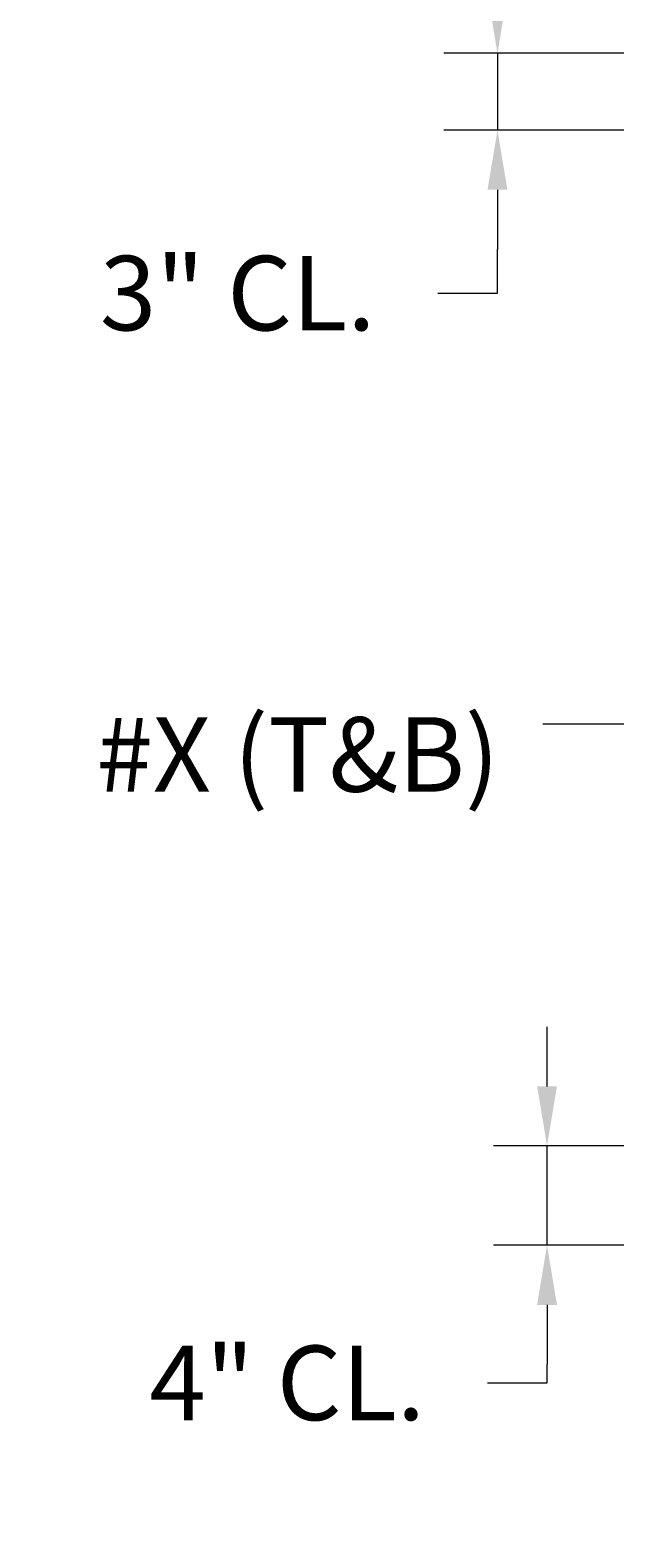
# Model space of a CAD drawing. Extents: x -233 to 34, y -148 to 192.
# Drawn here: x -232 to -209, y 87 to 147 of the extents above; entities that cross this region are included whole.
import ezdxf

# ---------------------------------------------------------------- set-up
doc = ezdxf.new("R2010")
doc.units = 0
doc.header["$LTSCALE"] = 0.5
doc.header["$MEASUREMENT"] = 0
doc.layers.add('PR-BR-DIMS', color=4, linetype='Continuous')
doc.layers.add('PR-BR-TEXT', color=2, linetype='Continuous')
doc.styles.add('DOT-BR4', font='romans.shx', dxfattribs={"height": 0.125})
doc.dimstyles.new('DOT-BR-IN', dxfattribs={"dimtxt": 0.125, "dimasz": 0.1, "dimexe": 0.09, "dimexo": 0.0625, "dimgap": 0.05, "dimtad": 1, "dimtoh": 1, "dimdec": 3, "dimzin": 3, "dimdsep": 46, "dimlunit": 5, "dimtxsty": 'DOT-BR4', "dimcen": 0.09, "dimclrd": 256, "dimclre": 256, "dimclrt": 2, "dimaunit": 1, "dimadec": 4, "dimazin": 0, "dimtfac": 0.7, "dimtdec": 3, "dimtmove": 2, "dimatfit": 3, "dimfxl": 1, "dimtolj": 1, "dimtzin": 0, "dimlwd": 15, "dimlwe": 15, "dimarcsym": 0})
doc.dimstyles.new('DOT-BR-IN$0', dxfattribs={"dimtxt": 0.125, "dimasz": 0.1, "dimexe": 0.09, "dimexo": 0.0625, "dimgap": 0.05, "dimtad": 1, "dimtoh": 1, "dimdec": 3, "dimzin": 3, "dimdsep": 46, "dimlunit": 5, "dimtxsty": 'DOT-BR4', "dimcen": 0.09, "dimclrd": 256, "dimclre": 256, "dimclrt": 2, "dimaunit": 1, "dimadec": 4, "dimazin": 0, "dimtfac": 0.7, "dimtdec": 3, "dimtmove": 2, "dimatfit": 3, "dimfxl": 1, "dimtolj": 1, "dimtzin": 0, "dimlwd": 15, "dimlwe": 15, "dimarcsym": 0})

# ---------------------------------------------------------------- blocks, each defined once
blk = doc.blocks.new('*D104')
at = {"layer": 'Defpoints', "color": 0, "transparency": 16777216}
for p in [(-202.3923117727978, 98.32388181588436), (-190.3923117727978, 92.82388181588436), (-190.3923117727978, 82.30855882385657)]:
    blk.add_point(p, dxfattribs=at)
at = {"layer": 'PR-BR-DIMS', "lineweight": 15, "transparency": 16777216}
for p, q in [((-202.3923117727978, 96.82388181588436), (-202.3923117727978, 80.14855882385658)), ((-190.3923117727978, 91.32388181588436), (-190.3923117727978, 80.14855882385658)), ((-199.9923117727978, 82.30855882385657), (-192.7923117727978, 82.30855882385657))]:
    blk.add_line(p, q, dxfattribs=at)
at = {"layer": 'PR-BR-DIMS', "transparency": 16777216}
for points in [[(-199.9923117727978, 82.70855882385658), (-199.9923117727978, 81.90855882385657), (-202.3923117727978, 82.30855882385657)], [(-192.7923117727978, 82.70855882385658), (-192.7923117727978, 81.90855882385657), (-190.3923117727978, 82.30855882385657)]]:
    blk.add_solid(points, dxfattribs=at)
at = {"layer": 'PR-BR-DIMS', "color": 2, "transparency": 16777216, "insert": (-218.3796984258752, 72.7219786719462), "char_height": 3, "attachment_point": 5, "style": 'DOT-BR4'}
blk.add_mtext('\\A1;12" MIN. (TYP.)', dxfattribs=at)
blk = doc.blocks.new('*D103')
at = {"layer": 'Defpoints', "color": 0, "transparency": 16777216}
for p in [(-202.3923117727978, 146.3238818158844), (-213.2364219667666, 143.226840835263), (-198.3781806094785, 143.226840835263)]:
    blk.add_point(p, dxfattribs=at)
at = {"layer": 'PR-BR-DIMS', "lineweight": 15, "transparency": 16777216}
for p, q in [((-213.2364219667666, 148.7238818158844), (-213.2364219667666, 151.1238818158844)), ((-203.8923117727978, 146.3238818158844), (-215.3964219667666, 146.3238818158844)), ((-213.2364219667666, 146.3238818158844), (-213.2364219667666, 143.226840835263)), ((-199.8781806094785, 143.226840835263), (-215.3964219667666, 143.226840835263)), ((-213.2364219667666, 140.826840835263), (-213.2364219667666, 138.426840835263)), ((-213.2364219667666, 136.6664589849242), (-213.2364219667666, 138.426840835263)), ((-215.6364219667666, 136.6664589849242), (-213.2364219667666, 136.6664589849242))]:
    blk.add_line(p, q, dxfattribs=at)
at = {"layer": 'PR-BR-DIMS', "transparency": 16777216}
for points in [[(-213.6364219667666, 148.7238818158844), (-212.8364219667666, 148.7238818158844), (-213.2364219667666, 146.3238818158844)], [(-213.6364219667666, 140.826840835263), (-212.8364219667666, 140.826840835263), (-213.2364219667666, 143.226840835263)]]:
    blk.add_solid(points, dxfattribs=at)
at = {"layer": 'PR-BR-DIMS', "color": 2, "transparency": 16777216, "insert": (-223.6935648239095, 136.6664589849241), "char_height": 3, "attachment_point": 5, "style": 'DOT-BR4'}
blk.add_mtext('\\A1;3" CL.', dxfattribs=at)
blk = doc.blocks.new('*D105')
at = {"layer": 'Defpoints', "color": 0, "transparency": 16777216}
for p in [(-211.2416800791598, 102.3238818158844), (-198.3925633061135, 102.3238818158844), (-202.3923117727978, 98.32388181588436)]:
    blk.add_point(p, dxfattribs=at)
at = {"layer": 'PR-BR-DIMS', "lineweight": 15, "transparency": 16777216}
for p, q in [((-211.2416800791598, 104.7238818158844), (-211.2416800791598, 107.1238818158844)), ((-199.8925633061135, 102.3238818158844), (-213.4016800791598, 102.3238818158844)), ((-211.2416800791598, 98.32388181588436), (-211.2416800791598, 102.3238818158844)), ((-203.8923117727978, 98.32388181588436), (-213.4016800791598, 98.32388181588436)), ((-211.2416800791598, 95.92388181588436), (-211.2416800791598, 93.52388181588437)), ((-211.2416800791598, 92.78240264994761), (-211.2416800791598, 93.52388181588437)), ((-213.6416800791598, 92.78240264994761), (-211.2416800791598, 92.78240264994761))]:
    blk.add_line(p, q, dxfattribs=at)
at = {"layer": 'PR-BR-DIMS', "transparency": 16777216}
for points in [[(-211.6416800791598, 104.7238818158844), (-210.8416800791598, 104.7238818158844), (-211.2416800791598, 102.3238818158844)], [(-211.6416800791598, 95.92388181588436), (-210.8416800791598, 95.92388181588436), (-211.2416800791598, 98.32388181588436)]]:
    blk.add_solid(points, dxfattribs=at)
at = {"layer": 'PR-BR-DIMS', "color": 2, "transparency": 16777216, "insert": (-221.6988229363027, 92.78240264994758), "char_height": 3, "attachment_point": 5, "style": 'DOT-BR4'}
blk.add_mtext('\\A1;4" CL.', dxfattribs=at)

msp = doc.modelspace()

# ---------------------------------------------------------------- texts
at = {"layer": 'PR-BR-TEXT', "color": 2, "insert": (-213.1628415869146, 116.587850309527), "char_height": 3, "attachment_point": 9, "style": 'DOT-BR4'}
msp.add_mtext('\\A1;#X (T&B)', dxfattribs=at)

# ---------------------------------------------------------------- dimensions: what is measured, and where the dimension line sits
at = {"layer": 'PR-BR-DIMS'}
for base, p1, p2, text, picture, middle in [((-213.2364219667666, 143.226840835263), (-202.3923117727978, 146.3238818158844), (-198.3781806094785, 143.226840835263), '3" CL.', '*D103', (-214.2752318732109, 136.6664589849241)), ((-211.2416800791598, 102.3238818158844), (-202.3923117727978, 98.32388181588436), (-198.3925633061135, 102.3238818158844), '4" CL.', '*D105', (-213.5971317860954, 92.78240264994758))]:
    dim = msp.add_linear_dim(base=base, p1=p1, p2=p2, angle=90, text=text, dimstyle='DOT-BR-IN$0', override={"dimtad": 0, "dimpost": '"', "dimtmove": 1}, dxfattribs=at)
    dim.commit()
    dim.dimension.update_dxf_attribs({"geometry": picture, "text_midpoint": middle, "dimtype": 160})
dim = msp.add_linear_dim(base=(-190.3923117727978, 82.30855882385657), p1=(-202.3923117727978, 98.32388181588436), p2=(-190.3923117727978, 92.82388181588436), text='12" MIN. (TYP.)', dimstyle='DOT-BR-IN$0', override={"dimtad": 0, "dimpost": '"'}, dxfattribs=at)
dim.commit()
dim.dimension.update_dxf_attribs({"geometry": '*D104', "text_midpoint": (-218.3796984258752, 72.7219786719462), "dimtype": 160})

# ---------------------------------------------------------------- leaders
msp.add_leader([(-183.0042734178519, 104.5184244228005), (-207.0928329937838, 119.3068384465687), (-211.4155370971885, 119.3084705181977)], dimstyle='DOT-BR-IN', dxfattribs=at)

doc.saveas('drawing.dxf')
